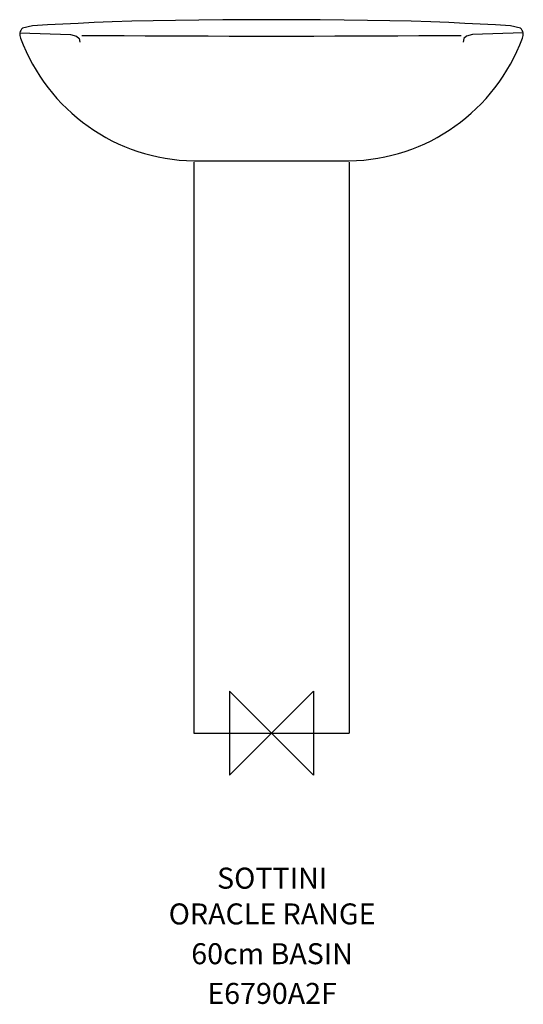
# Model space of a CAD drawing. Extents: x -300 to 300, y -323 to 850.
import ezdxf
from ezdxf.enums import TextEntityAlignment as Align

# ---------------------------------------------------------------- set-up
doc = ezdxf.new("R2010")
doc.units = 0
doc.header["$LTSCALE"] = 0.000394
doc.header["$MEASUREMENT"] = 0
doc.layers.get('0').update_dxf_attribs({"linetype": 'CONTINUOUS'})
for name, color, linetype in [('Astext', 7, 'CONTINUOUS'), ('Detail', 2, 'CONTINUOUS'), ('Origin', 6, 'CONTINUOUS')]:
    doc.layers.add(name, color=color, linetype=linetype)
doc.styles.get("Standard").update_dxf_attribs({"font": 'simplex.shx'})

# ---------------------------------------------------------------- blocks, each defined once
blk = doc.blocks.new('ZPO')
at = {"layer": 'Origin'}
blk.add_lwpolyline([(-50, 50), (-50, -50), (50, 50), (50, -50)], close=True, dxfattribs=at)

msp = doc.modelspace()

# ---------------------------------------------------------------- linework, layer by layer
at = {"layer": 'Detail', "linetype": 'Continuous'}
for p, q in [((-92.7, 682), (92.7, 682)), ((-92.7, 680.3), (-92.7, 0)), ((92.7, 680.3), (92.7, 0)), ((-92.7, 0), (92.7, 0))]:
    msp.add_line(p, q, dxfattribs=at)
for points in [[(296.5, 839.8), (284.9, 842.9), (266.7, 843.9), (248.5, 844.7), (230.3, 845.5), (211.3, 846.5), (189.9, 847.3), (166.3, 848.1), (141, 848.7), (114.3, 849.2), (86.4, 849.5), (57.9, 849.8), (28.9, 850), (0, 850), (-28.9, 850), (-57.9, 849.8), (-86.4, 849.5), (-114.2, 849.2), (-141, 848.7), (-166.3, 848.1), (-189.9, 847.3), (-211.3, 846.5), (-230.3, 845.5), (-230.3, 845.5), (-248.5, 844.7), (-266.7, 843.9), (-284.9, 842.9), (-296.5, 839.8)], [(-299.9, 834.2), (-239.3, 832.3)], [(299.9, 834.2), (239.3, 832.3)], [(-239.3, 832.3), (-232.5, 830.5), (-229.3, 827.5), (-228.5, 823.3)], [(0, 830), (-25.1, 830), (-50.3, 830.1), (-75.4, 830.2), (-100.5, 830.3), (-125.5, 830.4), (-150.6, 830.5), (-175.7, 830.7), (-200.8, 830.8), (-225.8, 830.9)], [(225.8, 830.9), (200.8, 830.8), (175.7, 830.7), (150.6, 830.5), (125.5, 830.4), (100.5, 830.3), (75.4, 830.2), (50.3, 830.1), (25.1, 830), (0, 830)], [(239.3, 832.3), (232.5, 830.5), (229.3, 827.5), (228.5, 823.4)]]:
    msp.add_lwpolyline(points, dxfattribs=at)
for centre, radius, start, end in [((-290.8, 832.6), 9.18, 128.5385, 208.8045), ((290.8, 832.6), 9.18, 331.2017, 51.4517), ((-89.5, 904.9), 223, 200.1293, 269.1753), ((89.5, 904.9), 223, 270.8248, 339.8706)]:
    msp.add_arc(centre, radius, start, end, dxfattribs=at)

# ---------------------------------------------------------------- block references
at = {"xscale": -1}
msp.add_blockref('ZPO', (0, 0), dxfattribs=at)

# ---------------------------------------------------------------- texts
at = {"layer": 'Astext'}
for s, p in [('SOTTINI', (0.7, -185.2, -185.6)), ('ORACLE RANGE', (0.7, -227.8, -185.6)), ('60cm BASIN', (0.7, -275.2, -185.6)), ('E6790A2F', (0.7, -322.5, -185.6))]:
    msp.add_text(s, height=25, dxfattribs=at).set_placement(p, align=Align.CENTER)

doc.saveas('drawing.dxf')
